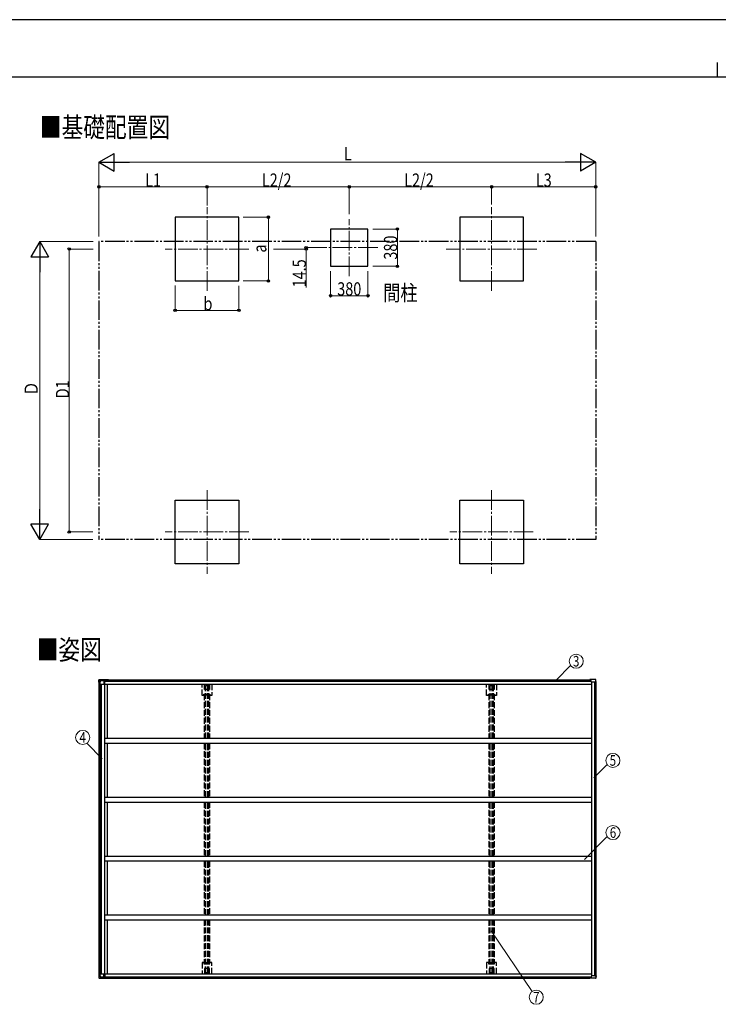
# Model space of a CAD drawing. Units: millimetres. Extents: x 0 to 25230, y 0 to 17820.
# Drawn here: x 5493 to 12612, y 7787 to 17820 of the extents above; entities that cross this region are included whole.
import ezdxf
from ezdxf.enums import TextEntityAlignment as Align

# ---------------------------------------------------------------- set-up
doc = ezdxf.new("R2010")
doc.units = ezdxf.units.MM
for name, pattern in [('YCENTER_1', [13, 10, -1, 1, -1]), ('YDIVIDE_1', [15, 10, -1, 1, -1, 1, -1]), ('YHIDDEN_1', [4, 3, -1])]:
    doc.linetypes.add(name, pattern=pattern)
for name, color, linetype, lineweight in [('USER1', 3, 'Continuous', 13), ('YKK_12', 2, 'Continuous', 13), ('YKK_13', 4, 'Continuous', 30), ('YKK_A1', 4, 'Continuous', 30), ('YKK_D', 6, 'Continuous', 13), ('YKK_ZWAK', 7, 'Continuous', 30)]:
    doc.layers.add(name, color=color, linetype=linetype, lineweight=lineweight)
doc.styles.add('text-b', font='extslim2.shx', dxfattribs={"width": 0.8, "bigfont": 'extfont2.shx'})

msp = doc.modelspace()

# ---------------------------------------------------------------- linework, layer by layer
at = {"layer": 'YKK_12', "linetype": 'YCENTER_1', "ltscale": 20}
for p, q in [((7402, 15058), (7402, 15908)), ((10302, 15058), (10302, 15908)), ((8852, 15207), (8852, 15787)), ((7827, 15483), (6977, 15483)), ((9142, 15497), (8562, 15497)), ((10764, 15483), (9839, 15483)), ((7402, 13025), (7402, 12175)), ((10302, 13025), (10302, 12175)), ((7827, 12600), (6977, 12600)), ((10727, 12600), (9877, 12600))]:
    msp.add_line(p, q, dxfattribs=at)
at = {"layer": 'YKK_13', "linetype": 'Continuous', "ltscale": 20}
for p, q in [((6299, 11070), (6300, 11089)), ((6306, 11070), (6299, 11070)), ((6299, 11070), (6299, 11070)), ((6300, 11092), (6300, 11092)), ((6304, 11095), (6396, 11095)), ((6305, 11095), (6398, 11095)), ((6306, 11070), (6307, 11070)), ((6307, 11070), (6311, 11070)), ((6309, 11049), (6362, 11049)), ((6312, 11085), (6311, 11070)), ((6311, 11070), (6311, 11049)), ((6312, 11070), (6311, 11070)), ((6312, 11085), (6395, 11085)), ((6312, 11084), (6312, 11085)), ((6388, 11084), (6312, 11084)), ((6312, 11084), (6312, 11084)), ((6312, 11082), (6312, 11073)), ((6312, 11070), (6312, 11073)), ((6312, 11073), (6312, 11073)), ((6312, 11073), (6312, 11073)), ((6352, 11084), (6352, 11049)), ((6390, 11084), (6395, 11084)), ((6395, 11085), (6395, 11086)), ((6395, 11086), (6395, 11084)), ((6395, 11085), (6395, 11084)), ((6397, 11094), (6397, 11092)), ((6396, 11092), (6396, 11093)), ((6398, 11092), (6398, 11094)), ((6398, 11093), (6398, 11092)), ((11301, 11085), (11301, 11086)), ((11318, 11085), (11301, 11085)), ((11301, 11084), (11301, 11085)), ((11306, 11084), (11301, 11084)), ((11360, 11095), (11302, 11095)), ((11361, 11095), (11304, 11095)), ((11318, 11084), (11308, 11084)), ((11319, 11070), (11318, 11085)), ((11353, 11070), (11319, 11070)), ((11355, 11070), (11353, 11070)), ((11354, 11070), (11353, 11070)), ((11355, 11070), (11364, 11070)), ((11359, 11070), (11365, 11070)), ((11365, 11070), (11364, 11089)), ((11364, 11070), (11365, 11070)), ((11366, 11070), (11365, 11089)), ((11366, 11070), (11365, 11070)), ((6299, 8076), (6300, 8058)), ((6306, 8076), (6299, 8076)), ((6299, 8076), (6299, 8076)), ((6300, 8055), (6300, 8055)), ((6304, 8052), (6396, 8052)), ((6305, 8052), (6398, 8052)), ((6306, 8076), (6307, 8076)), ((6307, 8076), (6311, 8076)), ((6309, 8097), (6362, 8097)), ((6311, 8076), (6311, 8097)), ((6312, 8062), (6311, 8076)), ((6312, 8076), (6311, 8076)), ((6312, 8076), (6312, 8073)), ((6312, 8065), (6312, 8073)), ((6312, 8073), (6312, 8073)), ((6312, 8073), (6312, 8073)), ((6388, 8063), (6312, 8063)), ((6312, 8063), (6312, 8062)), ((6312, 8062), (6395, 8062)), ((6312, 8062), (6312, 8062)), ((6352, 8063), (6352, 8097)), ((6390, 8062), (6395, 8062)), ((6395, 8062), (6395, 8061)), ((6395, 8062), (6395, 8062)), ((6395, 8061), (6395, 8062)), ((6397, 8053), (6397, 8054)), ((6396, 8054), (6396, 8054)), ((6398, 8054), (6398, 8053)), ((6398, 8054), (6398, 8054)), ((11318, 8062), (11301, 8062)), ((11301, 8062), (11301, 8061)), ((11306, 8062), (11301, 8062)), ((11301, 8062), (11301, 8062)), ((11360, 8052), (11302, 8052)), ((11361, 8052), (11304, 8052)), ((11318, 8063), (11308, 8063)), ((11319, 8076), (11318, 8062)), ((11353, 8076), (11319, 8076)), ((11355, 8076), (11353, 8076)), ((11354, 8076), (11353, 8076)), ((11355, 8076), (11364, 8076)), ((11359, 8076), (11365, 8076)), ((11365, 8076), (11364, 8058)), ((11364, 8076), (11365, 8076)), ((11366, 8076), (11365, 8057)), ((11366, 8076), (11365, 8076))]:
    msp.add_line(p, q, dxfattribs=at)
at = {"layer": 'YKK_13', "linetype": 'Continuous'}
for p, q in [((6300, 11091), (6300, 11092)), ((6300, 11089), (6300, 11091)), ((6303, 11095), (6304, 11095)), ((6304, 11095), (6304, 11095)), ((6304, 11095), (6305, 11095)), ((6305, 11095), (6305, 11095)), ((6396, 11095), (6396, 11095)), ((6396, 11093), (6396, 11093)), ((6396, 11093), (6396, 11093)), ((6396, 11095), (6396, 11095)), ((6396, 11095), (6397, 11095)), ((6397, 11095), (6397, 11095)), ((6397, 11095), (6397, 11095)), ((6397, 11095), (6397, 11094)), ((6397, 11094), (6397, 11094)), ((6397, 11094), (6397, 11094)), ((6396, 11093), (6396, 11093)), ((6396, 11093), (6396, 11093)), ((6396, 11093), (6396, 11093)), ((6396, 11093), (6396, 11093)), ((6396, 11093), (6396, 11093)), ((6396, 11093), (6396, 11093)), ((6398, 11095), (6398, 11094)), ((6398, 11094), (6398, 11095)), ((6398, 11095), (6398, 11095)), ((6398, 11095), (6398, 11095)), ((6398, 11095), (6398, 11095)), ((6398, 11095), (6398, 11095)), ((6398, 11095), (6398, 11095)), ((6398, 11095), (6398, 11095)), ((6398, 11095), (6398, 11095)), ((6398, 11093), (6398, 11093)), ((6398, 11093), (6398, 11093)), ((6398, 11093), (6398, 11093)), ((6398, 11094), (6398, 11092)), ((6398, 11093), (6398, 11093)), ((6398, 11093), (6398, 11093)), ((6398, 11093), (6398, 11093)), ((6398, 11093), (6398, 11093)), ((6398, 11093), (6398, 11093)), ((6398, 11092), (6398, 11093)), ((11302, 11095), (11302, 11095)), ((11302, 11095), (11302, 11095)), ((11360, 11095), (11360, 11095)), ((11360, 11095), (11360, 11095)), ((11362, 11095), (11361, 11095)), ((11362, 11095), (11362, 11095)), ((11365, 11091), (11365, 11093)), ((11365, 11093), (11365, 11093)), ((11365, 11089), (11365, 11091)), ((6300, 8058), (6300, 8056)), ((6300, 8056), (6300, 8055)), ((6303, 8052), (6304, 8052)), ((6304, 8052), (6304, 8052)), ((6304, 8052), (6305, 8052)), ((6305, 8052), (6305, 8052)), ((6396, 8054), (6396, 8054)), ((6396, 8054), (6396, 8054)), ((6396, 8052), (6396, 8052)), ((6396, 8054), (6396, 8054)), ((6396, 8054), (6396, 8054)), ((6396, 8054), (6396, 8054)), ((6396, 8054), (6396, 8054)), ((6396, 8054), (6396, 8054)), ((6396, 8054), (6396, 8054)), ((6397, 8052), (6397, 8053)), ((6397, 8053), (6397, 8053)), ((6396, 8052), (6396, 8052)), ((6396, 8052), (6397, 8052)), ((6397, 8052), (6397, 8052)), ((6397, 8052), (6397, 8052)), ((6397, 8052), (6397, 8052)), ((6398, 8053), (6398, 8054)), ((6398, 8054), (6398, 8053)), ((6398, 8053), (6398, 8054)), ((6398, 8053), (6398, 8053)), ((6398, 8053), (6398, 8053)), ((6398, 8053), (6398, 8053)), ((6398, 8053), (6398, 8053)), ((6398, 8053), (6398, 8053)), ((6398, 8053), (6398, 8053)), ((6398, 8053), (6398, 8053)), ((6398, 8052), (6398, 8053)), ((6398, 8053), (6398, 8052)), ((6398, 8052), (6398, 8052)), ((6398, 8052), (6398, 8052)), ((6398, 8052), (6398, 8052)), ((6398, 8052), (6398, 8052)), ((6398, 8052), (6398, 8052)), ((6398, 8052), (6398, 8052)), ((6398, 8052), (6398, 8052)), ((11302, 8052), (11302, 8052)), ((11302, 8052), (11302, 8052)), ((11360, 8052), (11360, 8052)), ((11360, 8052), (11360, 8052)), ((11362, 8052), (11361, 8052)), ((11362, 8052), (11362, 8052)), ((11365, 8057), (11365, 8056)), ((11365, 8056), (11365, 8054)), ((11365, 8054), (11365, 8054))]:
    msp.add_line(p, q, dxfattribs=at)
at = {"layer": 'YKK_13', "linetype": 'YHIDDEN_1', "ltscale": 20}
for p, q in [((7351, 10935), (7351, 11048)), ((7376, 10995), (7376, 11048)), ((7428, 11048), (7428, 10995)), ((7452, 11048), (7452, 10935)), ((10251, 10935), (10251, 11048)), ((10276, 10995), (10276, 11048)), ((10328, 11048), (10328, 10995)), ((10352, 11048), (10352, 10935)), ((7371, 10936), (7371, 10947)), ((7372, 10936), (7371, 10935)), ((7372, 10948), (7431, 10948)), ((7374, 10936), (7373, 10936)), ((7430, 10936), (7374, 10936)), ((7427, 10994), (7377, 10994)), ((7432, 10935), (7431, 10936)), ((7432, 10947), (7432, 10936)), ((10271, 10936), (10271, 10947)), ((10272, 10936), (10271, 10935)), ((10272, 10948), (10331, 10948)), ((10274, 10936), (10273, 10936)), ((10330, 10936), (10274, 10936)), ((10327, 10994), (10277, 10994)), ((10332, 10935), (10331, 10936)), ((10332, 10947), (10332, 10936)), ((7372, 10934), (7352, 10934)), ((7372, 10934), (7374, 10936)), ((7374, 10936), (7374, 10936)), ((7429, 10936), (7429, 10936)), ((7429, 10936), (7431, 10934)), ((7451, 10934), (7431, 10934)), ((10272, 10934), (10252, 10934)), ((10272, 10934), (10274, 10936)), ((10274, 10936), (10274, 10936)), ((10329, 10936), (10329, 10936)), ((10329, 10936), (10331, 10934)), ((10351, 10934), (10331, 10934)), ((7351, 8211), (7351, 8098)), ((7372, 8212), (7352, 8212)), ((7372, 8211), (7371, 8212)), ((7371, 8211), (7371, 8200)), ((7372, 8212), (7374, 8211)), ((7372, 8199), (7431, 8199)), ((7374, 8211), (7373, 8211)), ((7374, 8211), (7374, 8211)), ((7430, 8211), (7374, 8211)), ((7376, 8151), (7376, 8098)), ((7427, 8152), (7377, 8152)), ((7428, 8098), (7428, 8151)), ((7429, 8211), (7431, 8212)), ((7429, 8211), (7429, 8211)), ((7451, 8212), (7431, 8212)), ((7432, 8212), (7431, 8211)), ((7432, 8200), (7432, 8211)), ((7452, 8098), (7452, 8211)), ((10251, 8211), (10251, 8098)), ((10272, 8212), (10252, 8212)), ((10272, 8211), (10271, 8212)), ((10271, 8211), (10271, 8200)), ((10272, 8212), (10274, 8211)), ((10272, 8199), (10331, 8199)), ((10274, 8211), (10273, 8211)), ((10274, 8211), (10274, 8211)), ((10330, 8211), (10274, 8211)), ((10276, 8151), (10276, 8098)), ((10327, 8152), (10277, 8152)), ((10328, 8098), (10328, 8151)), ((10329, 8211), (10331, 8212)), ((10329, 8211), (10329, 8211)), ((10351, 8212), (10331, 8212)), ((10332, 8212), (10331, 8211)), ((10332, 8200), (10332, 8211)), ((10352, 8098), (10352, 8211))]:
    msp.add_line(p, q, dxfattribs=at)
at = {"layer": 'YKK_13', "linetype": 'Continuous', "ltscale": 20}
for centre, radius, start, end in [((6303, 11092), 2.86, 89.0311, 175.9967), ((6304, 11093), 2.51, 87.5178, 125.84), ((6724, 11030), 333, 168.8691, 170.1965), ((6724, 11029), 334, 168.9073, 170.202), ((6407, 11086), 11.5, 173.4483, 180.8455), ((11629, 11030), 333, 168.8691, 170.1965), ((11312, 11086), 11.5, 173.4483, 180.8455), ((11305, 11095), 1.01, 159.1606, 182.2968), ((11361, 11092), 2.87, 4.3474, 90.8935), ((11362, 11093), 2.73, 5.0218, 91.2508), ((11308, 11087), 55.4, 2.396, 5.6248), ((6303, 8055), 2.86, 184.0033, 270.9689), ((6304, 8054), 2.51, 234.16, 272.4822), ((6407, 8061), 11.5, 179.1545, 186.5517), ((6724, 8118), 334, 189.798, 191.0927), ((6724, 8116), 333, 189.8035, 191.1309), ((11312, 8061), 11.5, 179.1545, 186.5517), ((11629, 8116), 333, 189.8035, 191.1309), ((11305, 8052), 1.01, 177.7032, 200.8394), ((11361, 8055), 2.87, 269.1065, 355.6526), ((11362, 8054), 2.73, 268.7492, 354.9782), ((11308, 8060), 55.4, 354.3752, 357.604)]:
    msp.add_arc(centre, radius, start, end, dxfattribs=at)
at = {"layer": 'YKK_13', "linetype": 'YHIDDEN_1', "ltscale": 20}
for centre, start, end in [((7377, 10995), 180, 270), ((7427, 10995), 270, 0), ((10277, 10995), 180, 270), ((10327, 10995), 270, 0), ((7377, 8151), 90, 180), ((7427, 8151), 0, 90), ((10277, 8151), 90, 180), ((10327, 8151), 0, 90)]:
    msp.add_arc(centre, 1, start, end, dxfattribs=at)
at = {"layer": 'YKK_13', "linetype": 'Continuous', "extrusion": (0, 0, -1)}
for centre, major_axis, ratio, start_param, end_param in [((6711, 18465), (430, 8226), 0.003595, 3.598083, 3.598672), ((6711, 18483), (430, 8223), 0.003344, 3.589948, 3.592413)]:
    msp.add_ellipse(centre, major_axis=major_axis, ratio=ratio, start_param=start_param, end_param=end_param, dxfattribs=at)
at = {"layer": 'YKK_13', "linetype": 'YHIDDEN_1', "ltscale": 20, "extrusion": (0, 0, -1)}
for centre, major_axis, ratio, start_param, end_param in [((7372, 10947), (-0.71, 0.71), 0.99628, 5.499651, 7.06672), ((7373, 10936), (1, 0), 0.061163, 3.202679, 4.712389), ((7430, 10936), (1, 0), 0.061163, 4.712389, 6.222099), ((7431, 10947), (0.71, 0.71), 0.99628, 5.499651, 7.06672), ((10272, 10947), (-0.71, 0.71), 0.99628, 5.499651, 7.06672), ((10273, 10936), (1, 0), 0.061163, 3.202679, 4.712389), ((10330, 10936), (1, 0), 0.061163, 4.712389, 6.222099), ((10331, 10947), (0.71, 0.71), 0.99628, 5.499651, 7.06672), ((7352, 10935), (-0.71, -0.71), 0.99628, 5.499651, 7.06672), ((7371, 10936), (0, 1), 0.061163, 1.570796, 3.080506), ((7432, 10936), (0, 1), 0.061163, 3.202679, 4.712389), ((7451, 10935), (0.71, -0.71), 0.99628, 5.499651, 7.06672), ((10252, 10935), (-0.71, -0.71), 0.99628, 5.499651, 7.06672), ((10271, 10936), (0, 1), 0.061163, 1.570796, 3.080506), ((10332, 10936), (0, 1), 0.061163, 3.202679, 4.712389), ((10351, 10935), (0.71, -0.71), 0.99628, 5.499651, 7.06672)]:
    msp.add_ellipse(centre, major_axis=major_axis, ratio=ratio, start_param=start_param, end_param=end_param, dxfattribs=at)
at = {"layer": 'YKK_13', "linetype": 'YHIDDEN_1', "ltscale": 20}
for centre, major_axis, ratio, start_param, end_param in [((7352, 8211), (-0.71, 0.71), 0.99628, 5.499651, 7.06672), ((7371, 8211), (0, -1), 0.061163, 1.570796, 3.080506), ((7372, 8200), (-0.71, -0.71), 0.99628, 5.499651, 7.06672), ((7373, 8211), (1, 0), 0.061163, 3.202679, 4.712389), ((7430, 8211), (1, 0), 0.061163, 4.712389, 6.222099), ((7431, 8200), (0.71, -0.71), 0.99628, 5.499651, 7.06672), ((7432, 8211), (0, -1), 0.061163, 3.202679, 4.712389), ((7451, 8211), (0.71, 0.71), 0.99628, 5.499651, 7.06672), ((10252, 8211), (-0.71, 0.71), 0.99628, 5.499651, 7.06672), ((10271, 8211), (0, -1), 0.061163, 1.570796, 3.080506), ((10272, 8200), (-0.71, -0.71), 0.99628, 5.499651, 7.06672), ((10273, 8211), (1, 0), 0.061163, 3.202679, 4.712389), ((10330, 8211), (1, 0), 0.061163, 4.712389, 6.222099), ((10331, 8200), (0.71, -0.71), 0.99628, 5.499651, 7.06672), ((10332, 8211), (0, -1), 0.061163, 3.202679, 4.712389), ((10351, 8211), (0.71, 0.71), 0.99628, 5.499651, 7.06672)]:
    msp.add_ellipse(centre, major_axis=major_axis, ratio=ratio, start_param=start_param, end_param=end_param, dxfattribs=at)
at = {"layer": 'YKK_13', "linetype": 'Continuous'}
for centre, major_axis, ratio, start_param, end_param in [((6711, 664), (430, -8223), 0.003344, 3.589948, 3.592413), ((6711, 682), (430, -8226), 0.003595, 3.598083, 3.598672)]:
    msp.add_ellipse(centre, major_axis=major_axis, ratio=ratio, start_param=start_param, end_param=end_param, dxfattribs=at)
at = {"layer": 'YKK_A1'}
for p, q in [((7727, 15808), (7077, 15808)), ((7077, 15808), (7077, 15158)), ((7727, 15158), (7727, 15808)), ((10627, 15808), (9977, 15808)), ((9977, 15808), (9977, 15158)), ((10627, 15158), (10627, 15808)), ((9042, 15687), (8662, 15687)), ((8662, 15687), (8662, 15307)), ((9042, 15307), (9042, 15687)), ((8662, 15307), (9042, 15307)), ((7077, 15158), (7727, 15158)), ((9977, 15158), (10627, 15158)), ((7077, 12925), (7727, 12925)), ((7077, 12275), (7077, 12925)), ((7727, 12925), (7727, 12275)), ((9977, 12925), (10627, 12925)), ((9977, 12275), (9977, 12925)), ((10627, 12925), (10627, 12275)), ((7727, 12275), (7077, 12275)), ((10627, 12275), (9977, 12275))]:
    msp.add_line(p, q, dxfattribs=at)
at = {"layer": 'YKK_A1', "linetype": 'YDIVIDE_1', "ltscale": 20}
for p, q in [((6301, 15560), (6301, 12522)), ((11363, 15560), (6301, 15560)), ((11363, 15560), (11363, 12522)), ((11363, 12522), (6301, 12522))]:
    msp.add_line(p, q, dxfattribs=at)
at = {"layer": 'YKK_A1', "ltscale": 20}
for p, q in [((6301, 11070), (6301, 8076)), ((6307, 11070), (6307, 8076)), ((6309, 11070), (6309, 8076)), ((6323, 11049), (6323, 8097)), ((6357, 11049), (6357, 8097)), ((6362, 11048), (6362, 11084)), ((6362, 11080), (11318, 11080)), ((6362, 11048), (11321, 11048)), ((6383, 11048), (6383, 10498)), ((6395, 11085), (11301, 11085)), ((6396, 11092), (11302, 11092)), ((11321, 11070), (11321, 8076)), ((11351, 11070), (11351, 8076)), ((11362, 11070), (11362, 8076)), ((11363, 11070), (11363, 8076)), ((6362, 10498), (11321, 10498)), ((6362, 10448), (6362, 10498)), ((6362, 10448), (11321, 10448)), ((6383, 10448), (6383, 9898)), ((11321, 10498), (11321, 10448)), ((6362, 9898), (11321, 9898)), ((6362, 9848), (6362, 9898)), ((6362, 9848), (11321, 9848)), ((6383, 9848), (6383, 9298)), ((11321, 9898), (11321, 9848)), ((6362, 9298), (11321, 9298)), ((6362, 9248), (6362, 9298)), ((6362, 9248), (11321, 9248)), ((6383, 9248), (6383, 8698)), ((11321, 9298), (11321, 9248)), ((6362, 8698), (11321, 8698)), ((6362, 8648), (6362, 8698)), ((6362, 8648), (11321, 8648)), ((6383, 8648), (6383, 8098)), ((11321, 8698), (11321, 8648)), ((6362, 8098), (11321, 8098)), ((6362, 8098), (6362, 8063)), ((6362, 8067), (11318, 8067)), ((6395, 8061), (11301, 8061)), ((6396, 8054), (11302, 8054)), ((11321, 8098), (11321, 8076))]:
    msp.add_line(p, q, dxfattribs=at)
at = {"layer": 'YKK_A1', "linetype": 'YHIDDEN_1', "ltscale": 20}
for p, q in [((7374, 10945), (7429, 10945)), ((7374, 10945), (7374, 10498)), ((7388, 10498), (7388, 11035)), ((7388, 11035), (7420, 11035)), ((7407, 10498), (7407, 11035)), ((7420, 10498), (7420, 11035)), ((7429, 10945), (7429, 10498)), ((10274, 10945), (10329, 10945)), ((10274, 10945), (10274, 10498)), ((10288, 10498), (10288, 11035)), ((10288, 11035), (10320, 11035)), ((10307, 10498), (10307, 11035)), ((10320, 10498), (10320, 11035)), ((10329, 10945), (10329, 10498)), ((7374, 10448), (7374, 9898)), ((7388, 9898), (7388, 10448)), ((7407, 9898), (7407, 10448)), ((7420, 9898), (7420, 10448)), ((7429, 10448), (7429, 9898)), ((10274, 10448), (10274, 9898)), ((10288, 9898), (10288, 10448)), ((10307, 9898), (10307, 10448)), ((10320, 9898), (10320, 10448)), ((10329, 10448), (10329, 9898)), ((7374, 9848), (7374, 9298)), ((7388, 9298), (7388, 9848)), ((7407, 9298), (7407, 9848)), ((7420, 9298), (7420, 9848)), ((7429, 9848), (7429, 9298)), ((10274, 9848), (10274, 9298)), ((10288, 9298), (10288, 9848)), ((10307, 9298), (10307, 9848)), ((10320, 9298), (10320, 9848)), ((10329, 9848), (10329, 9298)), ((7374, 9248), (7374, 8698)), ((7388, 8698), (7388, 9248)), ((7407, 8698), (7407, 9248)), ((7420, 8698), (7420, 9248)), ((7429, 9248), (7429, 8698)), ((10274, 9248), (10274, 8698)), ((10288, 8698), (10288, 9248)), ((10307, 8698), (10307, 9248)), ((10320, 8698), (10320, 9248)), ((10329, 9248), (10329, 8698)), ((7374, 8648), (7374, 8202)), ((7388, 8111), (7388, 8648)), ((7407, 8111), (7407, 8648)), ((7420, 8111), (7420, 8648)), ((7429, 8648), (7429, 8202)), ((10274, 8648), (10274, 8202)), ((10288, 8111), (10288, 8648)), ((10307, 8111), (10307, 8648)), ((10320, 8111), (10320, 8648)), ((10329, 8648), (10329, 8202)), ((7374, 8202), (7429, 8202)), ((10274, 8202), (10329, 8202)), ((7388, 8111), (7420, 8111)), ((10288, 8111), (10320, 8111))]:
    msp.add_line(p, q, dxfattribs=at)
at = {"layer": 'YKK_D', "lineweight": -2}
for p, q in [((6301, 16367), (6457, 16457)), ((6457, 16277), (6457, 16457)), ((11363, 16367), (11207, 16457)), ((11207, 16457), (11207, 16277)), ((6301, 16367), (6457, 16277)), ((6301, 16367), (6613, 16367)), ((11363, 16367), (11052, 16367)), ((11363, 16367), (11207, 16277)), ((5698, 15560), (5608, 15405)), ((5698, 15560), (5788, 15405)), ((5698, 15560), (5698, 15249)), ((5608, 15405), (5788, 15405)), ((5698, 12522), (5698, 12834)), ((5698, 12522), (5608, 12678)), ((5788, 12678), (5608, 12678)), ((5698, 12522), (5788, 12678))]:
    msp.add_line(p, q, dxfattribs=at)
at = {"layer": 'YKK_D'}
for p, q in [((6301, 15611), (6301, 16368)), ((6481, 16367), (11183, 16367)), ((11363, 15611), (11363, 16368)), ((6301, 15611), (6301, 16118)), ((6301, 16117), (7402, 16117)), ((7402, 15938), (7402, 16118)), ((7402, 15925), (7402, 16118)), ((7402, 16117), (8852, 16117)), ((8852, 15838), (8852, 16118)), ((8852, 15925), (8852, 16118)), ((8852, 16117), (10302, 16117)), ((10302, 15938), (10302, 16118)), ((10302, 15938), (10302, 16118)), ((11363, 16117), (10302, 16117)), ((11363, 15611), (11363, 16118)), ((7770, 15808), (8028, 15808)), ((8027, 15808), (8027, 15158)), ((9092, 15687), (9343, 15687)), ((9342, 15687), (9342, 15307)), ((6242, 15560), (5697, 15560)), ((6242, 15483), (5997, 15483)), ((5998, 15483), (5998, 12600)), ((8078, 15483), (8413, 15483)), ((8561, 15497), (8411, 15497)), ((8412, 15497), (8412, 15483)), ((8412, 15483), (8412, 15091)), ((5698, 12702), (5698, 15380)), ((8662, 15257), (8662, 15006)), ((9042, 15257), (9042, 15006)), ((9092, 15307), (9343, 15307)), ((7769, 15158), (8028, 15158)), ((7077, 15111), (7077, 14857)), ((7727, 15109), (7727, 14857)), ((8662, 15007), (9042, 15007)), ((7077, 14858), (7727, 14858)), ((6240, 12600), (5997, 12600)), ((6240, 12522), (5697, 12522)), ((11107, 11238), (10959, 11089)), ((6179, 10449), (6332, 10288)), ((11344, 10096), (11479, 10231)), ((11247, 9263), (11480, 9496)), ((10298, 8535), (10717, 7918))]:
    msp.add_line(p, q, dxfattribs=at)
at = {"layer": 'YKK_D', "linetype": 'ByBlock', "lineweight": -2}
for centre in [(6301, 16117), (7402, 16117), (7402, 16117), (8852, 16117), (8852, 16117), (10302, 16117), (10302, 16117), (11363, 16117), (8027, 15808), (9342, 15687), (5998, 15483), (8412, 15497), (8412, 15483), (9342, 15307), (8027, 15158), (8662, 15007), (9042, 15007), (7077, 14858), (7727, 14858), (5998, 12600)]:
    msp.add_circle(centre, 12.8, dxfattribs=at)
at = {"layer": 'YKK_D'}
for centre in [(11164, 11283), (6135, 10506), (11538, 10272), (11539, 9537), (10757, 7859)]:
    msp.add_circle(centre, 72, dxfattribs=at)
at = {"layer": 'YKK_ZWAK'}
for p, q in [((25230, 17820), (0, 17820)), ((12600, 17385), (12600, 17235)), ((24300, 17235), (900, 17235))]:
    msp.add_line(p, q, dxfattribs=at)

# ---------------------------------------------------------------- texts
at = {"layer": 'USER1', "style": 'text-b', "width": 0.8}
for s, height, p in [('■基礎配置図', 202.5, (5699, 16623)), ('間柱', 160, (9197, 14956)), ('■姿図', 202.5, (5667, 11299))]:
    msp.add_text(s, height=height, dxfattribs=at).set_placement(p)
at = {"layer": 'YKK_D', "style": 'text-b', "width": 0.8}
for s, p in [('L', (8796, 16387)), ('L2/2', (7961, 16118)), ('L2/2', (9411, 16118)), ('L3', (10753, 16118)), ('L1', (6772, 16118)), ('380', (8729, 15009)), ('b', (7366, 14859))]:
    msp.add_text(s, height=135, dxfattribs=at).set_placement(p)
for s, p in [('380', (9340, 15375)), ('a', (8007, 15447)), ('14.5', (8410, 15092)), ('Ｄ', (5678, 13987)), ('D1', (5997, 13962))]:
    msp.add_text(s, height=135, rotation=90, dxfattribs=at).set_placement(p)
for s, p in [('3', (11164, 11283)), ('4', (6135, 10506)), ('5', (11538, 10272)), ('6', (11539, 9537)), ('7', (10757, 7859))]:
    msp.add_text(s, height=108, dxfattribs=at).set_placement(p, align=Align.MIDDLE_CENTER)

doc.saveas('drawing.dxf')
